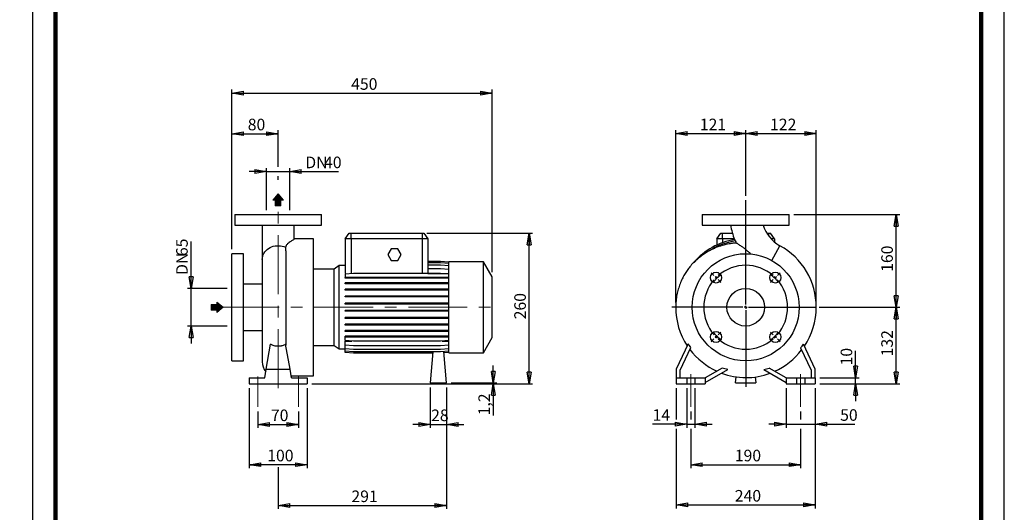
# Model space of a CAD drawing. Units: millimetres. Extents: x -113 to 213, y 0 to 349.
# Drawn here: x -3 to 210, y 117 to 224 of the extents above; entities that cross this region are included whole.
import ezdxf

# ---------------------------------------------------------------- set-up
doc = ezdxf.new("R2010")
doc.units = ezdxf.units.MM
doc.linetypes.add('CENTERX2', pattern=[20.32, 12.7, -2.54, 2.54, -2.54])
doc.layers.add('FORMAT', color=7, linetype='Continuous')
doc.styles.add('SLDTEXTSTYLE0', font='TXT', dxfattribs={"width": 0.605})
doc.dimstyles.new('SLDDIMSTYLE0', dxfattribs={"dimtxt": 2.5, "dimasz": 2.5, "dimexe": 0, "dimexo": 0.0625, "dimtad": 1, "dimlfac": 8, "dimrnd": 1e-09, "dimzin": 12, "dimdsep": 46, "dimtxsty": 'SLDTEXTSTYLE0', "dimblk1": 'CLOSED', "dimblk2": 'CLOSED', "dimsah": 1, "dimcen": 0.09, "dimadec": 0, "dimazin": 3, "dimtfac": 1, "dimtmove": 0, "dimatfit": 0, "dimldrblk": 'CLOSED', "dimfxl": 0, "dimfrac": 2, "dimtolj": 1, "dimtzin": 12, "dimarcsym": 0})
doc.dimstyles.new('SLDDIMSTYLE1', dxfattribs={"dimtxt": 2.5, "dimasz": 2.5, "dimexe": 0, "dimexo": 0.0625, "dimtad": 1, "dimlfac": 8, "dimrnd": 1e-09, "dimzin": 12, "dimdsep": 46, "dimtxsty": 'SLDTEXTSTYLE0', "dimblk1": 'CLOSED', "dimblk2": 'CLOSED', "dimsah": 1, "dimcen": 0.09, "dimadec": 0, "dimazin": 3, "dimtfac": 1, "dimtofl": 0, "dimtmove": 0, "dimatfit": 3, "dimldrblk": 'CLOSED', "dimfxl": 0, "dimfrac": 2, "dimtolj": 1, "dimtzin": 12, "dimarcsym": 0})

# ---------------------------------------------------------------- blocks, each defined once
blk = doc.blocks.new('Arrow SUCTION')
at = {"linetype": 'Continuous'}
blk.add_hatch(color=7, dxfattribs=at).paths.add_polyline_path([(971.9, 46.7), (971.9, 44.1), (978.8, 49.8), (971.9, 55.4), (971.9, 52.8), (965.7, 52.8), (965.7, 46.7)], flags=0)
at = {"layer": 'FORMAT'}
blk.add_hatch(color=7, dxfattribs=at).paths.add_polyline_path([(208.3, 829.1), (208.3, 828.3), (210.2, 829.9), (208.3, 831.6), (208.3, 830.8), (206.5, 830.8), (206.5, 829.1)], flags=0)
at = {"color": 7, "linetype": 'Continuous', "lineweight": 18}
for p, q in [((978.8, 49.8), (971.9, 55.4)), ((971.9, 55.4), (971.9, 52.8)), ((971.9, 52.8), (965.7, 52.8)), ((965.7, 52.8), (965.7, 46.7)), ((965.7, 46.7), (971.9, 46.7)), ((971.9, 44.1), (978.8, 49.8)), ((971.9, 46.7), (971.9, 44.1))]:
    blk.add_line(p, q, dxfattribs=at)
blk = doc.blocks.new('Arrow Discharge')
at = {"linetype": 'Continuous'}
blk.add_hatch(color=7, dxfattribs=at).paths.add_polyline_path([(-6.3, 7.8), (-3.7, 7.8), (-9.4, 14.7), (-15, 7.8), (-12.4, 7.8), (-12.4, 1.6), (-6.3, 1.6)], flags=0)
at = {"layer": 'FORMAT'}
blk.add_hatch(color=7, dxfattribs=at).paths.add_polyline_path([(208.3, 829.1), (208.3, 828.3), (210.2, 829.9), (208.3, 831.6), (208.3, 830.8), (206.5, 830.8), (206.5, 829.1)], flags=0)
at = {"color": 7, "linetype": 'Continuous', "lineweight": 18}
for p, q in [((-9.4, 14.7), (-15, 7.8)), ((-3.7, 7.8), (-9.4, 14.7)), ((-15, 7.8), (-12.4, 7.8)), ((-12.4, 7.8), (-12.4, 1.6)), ((-12.4, 1.6), (-6.3, 1.6)), ((-6.3, 7.8), (-3.7, 7.8)), ((-6.3, 1.6), (-6.3, 7.8))]:
    blk.add_line(p, q, dxfattribs=at)
blk = doc.blocks.new('_Closed')
at = {"color": 0, "linetype": 'ByBlock', "lineweight": -2}
for p, q in [((-1, 0.166667), (0, 0)), ((-1, 0.166667), (-1, -0.166667)), ((0, 0), (-1, -0.166667)), ((0, 0), (-1, 0))]:
    blk.add_line(p, q, dxfattribs=at)
blk = doc.blocks.new('_D')
at = {"layer": 'FORMAT'}
for p, q in [((34.29, 165.51), (34.29, 175.62)), ((42.09, 165.51), (33.54, 165.51)), ((34.29, 157.38), (34.29, 165.51)), ((42.09, 157.38), (33.54, 157.38)), ((34.29, 157.38), (34.29, 153.63))]:
    blk.add_line(p, q, dxfattribs=at)
at = {"layer": 'FORMAT', "xscale": 2.5, "yscale": 2.5}
for p, rotation in [((34.29, 165.51, -0.13), 270.0000000000004), ((34.29, 157.38, -0.13), 90.0000000000004)]:
    blk.add_blockref('_Closed', p, dxfattribs=dict(at, rotation=rotation))
at = {"layer": 'FORMAT', "char_height": 2.5, "attachment_point": 1, "rotation": 90, "style": 'SLDTEXTSTYLE0'}
for s, insert in [('65', (31.06, 172.49)), ('DN', (31.06, 168.43))]:
    blk.add_mtext(s, dxfattribs=dict(at, insert=insert))
blk = doc.blocks.new('_D_1')
at = {"layer": 'FORMAT'}
for p, q in [((43.09, 174.01), (43.09, 199.67)), ((43.09, 198.92), (53.09, 198.92)), ((53.09, 191.76), (53.09, 199.67)), ((53.09, 188.93), (53.09, 189.76))]:
    blk.add_line(p, q, dxfattribs=at)
at = {"layer": 'FORMAT', "xscale": 2.5, "yscale": 2.5, "rotation": 180.0000000000004}
blk.add_blockref('_Closed', (43.09, 198.92, -0.13), dxfattribs=at)
at = {"layer": 'FORMAT', "xscale": 2.5, "yscale": 2.5}
blk.add_blockref('_Closed', (53.09, 198.92, -0.13), dxfattribs=at)
at = {"layer": 'FORMAT', "insert": (46.53, 202.15), "char_height": 2.5, "attachment_point": 1, "style": 'SLDTEXTSTYLE0'}
blk.add_mtext('80', dxfattribs=at)
blk = doc.blocks.new('_D_2')
at = {"layer": 'FORMAT'}
for p, q in [((50.59, 182.44), (50.59, 191.51)), ((55.59, 182.44), (55.59, 191.51)), ((50.59, 190.76), (46.84, 190.76)), ((50.59, 190.76), (55.59, 190.76)), ((55.59, 190.76), (66.16, 190.76))]:
    blk.add_line(p, q, dxfattribs=at)
at = {"layer": 'FORMAT', "xscale": 2.5, "yscale": 2.5}
blk.add_blockref('_Closed', (50.59, 190.76, -0.13), dxfattribs=at)
at = {"layer": 'FORMAT', "xscale": 2.5, "yscale": 2.5, "rotation": 180.0000000000004}
blk.add_blockref('_Closed', (55.59, 190.76, -0.13), dxfattribs=at)
at = {"layer": 'FORMAT', "char_height": 2.5, "attachment_point": 1, "style": 'SLDTEXTSTYLE0'}
for s, insert in [('DN', (58.96, 193.98)), ('40', (63.02, 193.98))]:
    blk.add_mtext(s, dxfattribs=dict(at, insert=insert))
blk = doc.blocks.new('_D_3')
at = {"layer": 'FORMAT'}
for p, q in [((46.84, 143.94), (46.84, 126.69)), ((59.34, 143.94), (59.34, 126.69)), ((59.34, 127.44), (46.84, 127.44))]:
    blk.add_line(p, q, dxfattribs=at)
at = {"layer": 'FORMAT', "xscale": 2.5, "yscale": 2.5, "rotation": 180.0000000000004}
blk.add_blockref('_Closed', (46.84, 127.44, -0.13), dxfattribs=at)
at = {"layer": 'FORMAT', "xscale": 2.5, "yscale": 2.5}
blk.add_blockref('_Closed', (59.34, 127.44, -0.13), dxfattribs=at)
at = {"layer": 'FORMAT', "insert": (50.74, 130.67), "char_height": 2.5, "attachment_point": 1, "style": 'SLDTEXTSTYLE0'}
blk.add_mtext('100', dxfattribs=at)
blk = doc.blocks.new('_D_4')
at = {"layer": 'FORMAT'}
for p, q in [((89.47, 144.09), (89.47, 117.9)), ((53.09, 126.88), (53.09, 117.9)), ((53.09, 118.65), (89.47, 118.65))]:
    blk.add_line(p, q, dxfattribs=at)
at = {"layer": 'FORMAT', "xscale": 2.5, "yscale": 2.5, "rotation": 180.0000000000004}
blk.add_blockref('_Closed', (53.09, 118.65, -0.13), dxfattribs=at)
at = {"layer": 'FORMAT', "xscale": 2.5, "yscale": 2.5}
blk.add_blockref('_Closed', (89.47, 118.65, -0.13), dxfattribs=at)
at = {"layer": 'FORMAT', "insert": (68.93, 121.87), "char_height": 2.5, "attachment_point": 1, "style": 'SLDTEXTSTYLE0'}
blk.add_mtext('291', dxfattribs=at)
blk = doc.blocks.new('_D_5')
at = {"layer": 'FORMAT'}
for p, q in [((43.09, 174.01), (43.09, 208.44)), ((43.09, 207.69), (99.34, 207.69)), ((99.34, 169.01), (99.34, 208.44))]:
    blk.add_line(p, q, dxfattribs=at)
at = {"layer": 'FORMAT', "xscale": 2.5, "yscale": 2.5, "rotation": 180.0000000000004}
blk.add_blockref('_Closed', (43.09, 207.69, -0.13), dxfattribs=at)
at = {"layer": 'FORMAT', "xscale": 2.5, "yscale": 2.5}
blk.add_blockref('_Closed', (99.34, 207.69, -0.13), dxfattribs=at)
at = {"layer": 'FORMAT', "insert": (68.87, 210.91), "char_height": 2.5, "attachment_point": 1, "style": 'SLDTEXTSTYLE0'}
blk.add_mtext('450', dxfattribs=at)
blk = doc.blocks.new('_D_6')
at = {"layer": 'FORMAT', "color": 7}
for p, q in [((48.72, 138.94), (48.72, 135.39)), ((57.47, 138.94), (57.47, 135.39)), ((48.72, 136.14), (57.47, 136.14))]:
    blk.add_line(p, q, dxfattribs=at)
at = {"layer": 'FORMAT', "color": 7, "xscale": 2.5, "yscale": 2.5, "rotation": 180.0000000000004}
blk.add_blockref('_Closed', (48.72, 136.14, -0.13), dxfattribs=at)
at = {"layer": 'FORMAT', "color": 7, "xscale": 2.5, "yscale": 2.5}
blk.add_blockref('_Closed', (57.47, 136.14, -0.13), dxfattribs=at)
at = {"layer": 'FORMAT', "color": 7, "insert": (51.53, 139.36), "char_height": 2.5, "attachment_point": 1, "style": 'SLDTEXTSTYLE0'}
blk.add_mtext('70', dxfattribs=at)
blk = doc.blocks.new('_D_7')
at = {"layer": 'FORMAT'}
for p, q in [((85.22, 177.44), (108.09, 177.44)), ((107.34, 144.94), (107.34, 177.44)), ((60.34, 144.94), (108.09, 144.94))]:
    blk.add_line(p, q, dxfattribs=at)
at = {"layer": 'FORMAT', "xscale": 2.5, "yscale": 2.5}
for p, rotation in [((107.34, 177.44, -0.13), 90.0000000000004), ((107.34, 144.94, -0.13), 270.0000000000004)]:
    blk.add_blockref('_Closed', p, dxfattribs=dict(at, rotation=rotation))
at = {"layer": 'FORMAT', "insert": (104.12, 158.84), "char_height": 2.5, "attachment_point": 1, "rotation": 90, "style": 'SLDTEXTSTYLE0'}
blk.add_mtext('260', dxfattribs=at)
blk = doc.blocks.new('_D_8')
at = {"layer": 'FORMAT'}
for p, q in [((99.59, 145.09), (99.59, 148.84)), ((60.34, 144.94), (100.34, 144.94)), ((90.47, 145.09), (100.34, 145.09)), ((99.59, 144.94), (99.59, 145.09)), ((99.59, 144.94), (99.59, 138.1))]:
    blk.add_line(p, q, dxfattribs=at)
at = {"layer": 'FORMAT', "xscale": 2.5, "yscale": 2.5}
for p, rotation in [((99.59, 145.09, -0.13), 270.0000000000004), ((99.59, 144.94, -0.13), 90.0000000000004)]:
    blk.add_blockref('_Closed', p, dxfattribs=dict(at, rotation=rotation))
at = {"layer": 'FORMAT', "insert": (96.37, 138.1), "char_height": 2.5, "attachment_point": 1, "rotation": 90, "style": 'SLDTEXTSTYLE0'}
blk.add_mtext('1,2', dxfattribs=at)
blk = doc.blocks.new('_D_9')
at = {"layer": 'FORMAT'}
for p, q in [((85.97, 144.09), (85.97, 135.39)), ((89.47, 144.09), (89.47, 135.39)), ((85.97, 136.14), (82.22, 136.14)), ((85.97, 136.14), (89.47, 136.14)), ((89.47, 136.14), (93.22, 136.14))]:
    blk.add_line(p, q, dxfattribs=at)
at = {"layer": 'FORMAT', "xscale": 2.5, "yscale": 2.5}
blk.add_blockref('_Closed', (85.97, 136.14, -0.13), dxfattribs=at)
at = {"layer": 'FORMAT', "xscale": 2.5, "yscale": 2.5, "rotation": 180.0000000000004}
blk.add_blockref('_Closed', (89.47, 136.14, -0.13), dxfattribs=at)
at = {"layer": 'FORMAT', "insert": (86.15, 139.36), "char_height": 2.5, "attachment_point": 1, "style": 'SLDTEXTSTYLE0'}
blk.add_mtext('28', dxfattribs=at)
blk = doc.blocks.new('_D_10')
at = {"layer": 'FORMAT'}
for p, q in [((142.24, 138.94), (142.24, 137.19)), ((165.99, 138.94), (165.99, 137.19)), ((142.24, 135.19), (142.24, 126.7)), ((165.99, 135.19), (165.99, 126.7)), ((142.24, 127.45), (165.99, 127.45))]:
    blk.add_line(p, q, dxfattribs=at)
at = {"layer": 'FORMAT', "xscale": 2.5, "yscale": 2.5, "rotation": 180.0000000000004}
blk.add_blockref('_Closed', (142.24, 127.45, 15.31), dxfattribs=at)
at = {"layer": 'FORMAT', "xscale": 2.5, "yscale": 2.5}
blk.add_blockref('_Closed', (165.99, 127.45, 15.31), dxfattribs=at)
at = {"layer": 'FORMAT', "insert": (151.77, 130.67), "char_height": 2.5, "attachment_point": 1, "style": 'SLDTEXTSTYLE0'}
blk.add_mtext('190', dxfattribs=at)
blk = doc.blocks.new('_D_11')
at = {"layer": 'FORMAT'}
for p, q in [((139.12, 143.94), (139.12, 137.19)), ((169.12, 143.94), (169.12, 118.01)), ((139.12, 135.19), (139.12, 118.01)), ((139.12, 118.76), (169.12, 118.76))]:
    blk.add_line(p, q, dxfattribs=at)
at = {"layer": 'FORMAT', "xscale": 2.5, "yscale": 2.5, "rotation": 180.0000000000004}
blk.add_blockref('_Closed', (139.12, 118.76, 15.31), dxfattribs=at)
at = {"layer": 'FORMAT', "xscale": 2.5, "yscale": 2.5}
blk.add_blockref('_Closed', (169.12, 118.76, 15.31), dxfattribs=at)
at = {"layer": 'FORMAT', "insert": (151.77, 121.98), "char_height": 2.5, "attachment_point": 1, "style": 'SLDTEXTSTYLE0'}
blk.add_mtext('240', dxfattribs=at)
blk = doc.blocks.new('_D_12')
at = {"layer": 'FORMAT'}
for p, q in [((162.87, 143.94), (162.87, 135.44)), ((169.12, 143.94), (169.12, 135.44)), ((162.87, 136.19), (159.12, 136.19)), ((162.87, 136.19), (169.12, 136.19)), ((169.12, 136.19), (177.67, 136.19))]:
    blk.add_line(p, q, dxfattribs=at)
at = {"layer": 'FORMAT', "xscale": 2.5, "yscale": 2.5}
blk.add_blockref('_Closed', (162.87, 136.19, 15.31), dxfattribs=at)
at = {"layer": 'FORMAT', "xscale": 2.5, "yscale": 2.5, "rotation": 180.0000000000004}
blk.add_blockref('_Closed', (169.12, 136.19, 15.31), dxfattribs=at)
at = {"layer": 'FORMAT', "insert": (174.53, 139.42), "char_height": 2.5, "attachment_point": 1, "style": 'SLDTEXTSTYLE0'}
blk.add_mtext('50', dxfattribs=at)
blk = doc.blocks.new('_D_13')
at = {"layer": 'FORMAT'}
for p, q in [((141.37, 143.94), (141.37, 135.44)), ((143.12, 143.94), (143.12, 135.44)), ((141.37, 136.19), (134, 136.19)), ((141.37, 136.19), (143.12, 136.19)), ((143.12, 136.19), (146.87, 136.19))]:
    blk.add_line(p, q, dxfattribs=at)
at = {"layer": 'FORMAT', "xscale": 2.5, "yscale": 2.5}
blk.add_blockref('_Closed', (141.37, 136.19, 15.31), dxfattribs=at)
at = {"layer": 'FORMAT', "xscale": 2.5, "yscale": 2.5, "rotation": 180.0000000000004}
blk.add_blockref('_Closed', (143.12, 136.19, 15.31), dxfattribs=at)
at = {"layer": 'FORMAT', "insert": (134, 139.42), "char_height": 2.5, "attachment_point": 1, "style": 'SLDTEXTSTYLE0'}
blk.add_mtext('14', dxfattribs=at)
blk = doc.blocks.new('_D_14')
at = {"layer": 'FORMAT'}
for p, q in [((177.87, 146.19), (177.87, 152.01)), ((170.12, 146.19), (178.62, 146.19)), ((170.12, 144.94), (178.62, 144.94)), ((177.87, 144.94), (177.87, 146.19)), ((177.87, 144.94), (177.87, 141.19))]:
    blk.add_line(p, q, dxfattribs=at)
at = {"layer": 'FORMAT', "xscale": 2.5, "yscale": 2.5}
for p, rotation in [((177.87, 146.19, 15.31), 270.0000000000004), ((177.87, 144.94, 15.31), 90.00000000000038)]:
    blk.add_blockref('_Closed', p, dxfattribs=dict(at, rotation=rotation))
at = {"layer": 'FORMAT', "insert": (174.64, 148.88), "char_height": 2.5, "attachment_point": 1, "rotation": 90, "style": 'SLDTEXTSTYLE0'}
blk.add_mtext('10', dxfattribs=at)
blk = doc.blocks.new('_D_15')
at = {"layer": 'FORMAT'}
for p, q in [((169.99, 161.44), (187.4, 161.44)), ((186.65, 144.94), (186.65, 161.44)), ((170.12, 144.94), (187.4, 144.94))]:
    blk.add_line(p, q, dxfattribs=at)
at = {"layer": 'FORMAT', "xscale": 2.5, "yscale": 2.5}
for p, rotation in [((186.65, 161.44, 15.31), 90.0000000000004), ((186.65, 144.94, 15.31), 270.0000000000004)]:
    blk.add_blockref('_Closed', p, dxfattribs=dict(at, rotation=rotation))
at = {"layer": 'FORMAT', "insert": (183.42, 150.84), "char_height": 2.5, "attachment_point": 1, "rotation": 90, "style": 'SLDTEXTSTYLE0'}
blk.add_mtext('132', dxfattribs=at)
blk = doc.blocks.new('_D_16')
at = {"layer": 'FORMAT'}
for p, q in [((138.99, 162.44), (138.99, 199.7)), ((138.99, 198.95), (154.12, 198.95)), ((154.12, 186.61), (154.12, 199.7))]:
    blk.add_line(p, q, dxfattribs=at)
at = {"layer": 'FORMAT', "xscale": 2.5, "yscale": 2.5, "rotation": 180.0000000000004}
blk.add_blockref('_Closed', (138.99, 198.95, 15.31), dxfattribs=at)
at = {"layer": 'FORMAT', "xscale": 2.5, "yscale": 2.5}
blk.add_blockref('_Closed', (154.12, 198.95, 15.31), dxfattribs=at)
at = {"layer": 'FORMAT', "insert": (144.21, 202.17), "char_height": 2.5, "attachment_point": 1, "style": 'SLDTEXTSTYLE0'}
blk.add_mtext('121', dxfattribs=at)
blk = doc.blocks.new('_D_17')
at = {"layer": 'FORMAT'}
for p, q in [((154.12, 185.49), (154.12, 199.7)), ((154.12, 198.95), (169.37, 198.95)), ((169.37, 162.44), (169.37, 199.7))]:
    blk.add_line(p, q, dxfattribs=at)
at = {"layer": 'FORMAT', "xscale": 2.5, "yscale": 2.5, "rotation": 180.0000000000004}
blk.add_blockref('_Closed', (154.12, 198.95, 15.31), dxfattribs=at)
at = {"layer": 'FORMAT', "xscale": 2.5, "yscale": 2.5}
blk.add_blockref('_Closed', (169.37, 198.95, 15.31), dxfattribs=at)
at = {"layer": 'FORMAT', "insert": (159.39, 202.17), "char_height": 2.5, "attachment_point": 1, "style": 'SLDTEXTSTYLE0'}
blk.add_mtext('122', dxfattribs=at)
blk = doc.blocks.new('_D_18')
at = {"layer": 'FORMAT'}
for p, q in [((164.49, 181.44), (187.4, 181.44)), ((186.65, 161.44), (186.65, 181.44)), ((170.09, 161.44), (187.4, 161.44))]:
    blk.add_line(p, q, dxfattribs=at)
at = {"layer": 'FORMAT', "xscale": 2.5, "yscale": 2.5}
for p, rotation in [((186.65, 181.44, 15.31), 90.0000000000004), ((186.65, 161.44, 15.31), 270.0000000000004)]:
    blk.add_blockref('_Closed', p, dxfattribs=dict(at, rotation=rotation))
at = {"layer": 'FORMAT', "insert": (183.42, 169.09), "char_height": 2.5, "attachment_point": 1, "rotation": 90, "style": 'SLDTEXTSTYLE0'}
blk.add_mtext('160', dxfattribs=at)
blk = doc.blocks.new('SW_CENTERMARKSYMBOL_1')
at = {"layer": 'FORMAT', "color": 0}
for p, q in [((6.41, -5.78), (6.41, 16.74)), ((-0.44, 0.44), (-1.06, 1.06)), ((0, 0), (-0.22, 0.22)), ((0, 0), (0.22, -0.22)), ((12.82, 0), (12.6, -0.22)), ((12.82, 0), (13.04, 0.22)), ((13.26, 0.44), (13.88, 1.06)), ((0.44, -0.44), (1.06, -1.06)), ((12.37, -0.44), (11.76, -1.06)), ((6.41, -6.41), (6.41, -6.1)), ((5.78, -6.41), (-9.57, -6.41)), ((6.41, -6.41), (6.1, -6.41)), ((6.41, -6.41), (6.41, -6.72)), ((6.41, -6.41), (6.72, -6.41)), ((6.41, -7.03), (6.41, -23.61)), ((7.03, -6.41), (21.73, -6.41)), ((0, -12.82), (0.22, -12.6)), ((0.44, -12.37), (1.06, -11.76)), ((12.37, -12.37), (11.76, -11.76)), ((12.82, -12.82), (12.6, -12.6)), ((-0.44, -13.26), (-1.06, -13.88)), ((0, -12.82), (-0.22, -13.04)), ((12.82, -12.82), (13.04, -13.04)), ((13.26, -13.26), (13.88, -13.88))]:
    blk.add_line(p, q, dxfattribs=at)
for start, end in [(48.9514, 131.0486), (133.0243, 135), (45, 46.9757), (43.0243, 45), (138.9514, 221.0486), (135, 136.9757), (318.9514, 41.0486), (223.0243, 225), (315, 316.9757), (225, 226.9757), (228.9514, 311.0486), (313.0243, 315)]:
    blk.add_arc((6.41, -6.41), 9.06, start, end, dxfattribs=at)

msp = doc.modelspace()

# ---------------------------------------------------------------- linework, layer by layer
at = {"color": 7, "linetype": 'Continuous', "lineweight": 25}
for p, q in [((0, 297), (0, 0)), ((210, 0), (210, 297)), ((43.717, 181.4428), (43.717, 179.1928)), ((43.717, 181.4428), (62.467, 181.4428)), ((62.467, 179.1928), (62.467, 181.4428)), ((144.742, 181.4428), (144.742, 179.1928)), ((144.742, 181.4428), (154.117, 181.4428)), ((154.117, 181.4428), (163.492, 181.4428)), ((163.492, 179.1928), (163.492, 181.4428)), ((43.717, 179.1928), (62.467, 179.1928)), ((49.6545, 179.1904), (49.6545, 171.7327)), ((56.5295, 176.1778), (56.5295, 179.1905)), ((144.742, 179.1928), (154.117, 179.1928)), ((154.117, 179.1928), (163.492, 179.1928)), ((67.592, 176.1928), (68.4673, 177.4428)), ((68.4673, 177.4428), (68.842, 177.4428)), ((68.842, 176.1928), (68.842, 177.4428)), ((68.842, 177.4428), (84.217, 177.4428)), ((84.217, 177.4428), (84.217, 176.1928)), ((84.217, 177.4428), (84.5918, 177.4428)), ((84.5918, 177.4428), (85.467, 176.1928)), ((147.867, 176.1928), (148.7422, 177.4428)), ((148.7422, 177.4428), (149.117, 177.4428)), ((149.117, 176.1928), (149.117, 177.4428)), ((149.117, 177.4428), (151.2411, 177.4428)), ((158.6835, 177.4428), (159.117, 177.4428)), ((159.117, 177.4428), (159.4917, 177.4428)), ((160.367, 176.1928), (159.4917, 177.4428)), ((60.717, 176.2553), (56.5295, 176.2553)), ((60.717, 161.4428), (60.717, 176.2553)), ((68.842, 176.1928), (67.592, 176.1928)), ((67.592, 176.1928), (67.592, 169.5891)), ((68.842, 176.1928), (68.842, 168.6931)), ((84.217, 176.1928), (68.842, 176.1928)), ((84.217, 176.1928), (84.217, 168.7388)), ((85.467, 176.1928), (84.217, 176.1928)), ((85.467, 176.1928), (85.467, 169.7441)), ((147.867, 176.1928), (147.867, 174.8721)), ((149.117, 176.1928), (147.867, 176.1928)), ((151.6615, 176.1928), (149.117, 176.1928)), ((160.367, 176.1928), (159.6402, 176.1928)), ((160.367, 176.1928), (160.367, 175.5164)), ((45.592, 173.0053), (43.092, 173.0053)), ((43.092, 161.4428), (43.092, 173.0053)), ((45.592, 161.4428), (45.592, 173.0053)), ((77.4953, 174.0678), (76.7736, 172.8178)), ((76.7736, 172.8178), (77.4953, 171.5678)), ((78.9387, 174.0678), (77.4953, 174.0678)), ((79.6604, 172.8178), (78.9387, 174.0678)), ((78.9387, 171.5678), (79.6604, 172.8178)), ((49.6545, 171.7327), (49.6545, 149.6927)), ((66.2834, 170.4434), (65.2114, 169.6928)), ((67.592, 170.4434), (66.2834, 170.4434)), ((66.2834, 161.4428), (66.2834, 170.4434)), ((77.4953, 171.5678), (78.9387, 171.5678)), ((88.1949, 171.3432), (85.467, 171.3432)), ((88.1949, 171.3388), (85.467, 171.3388)), ((88.1949, 171.064), (85.467, 171.064)), ((88.1949, 170.527), (85.467, 170.527)), ((89.967, 171.1881), (88.1949, 171.3432)), ((89.967, 171.1838), (88.1949, 171.3388)), ((89.967, 170.909), (88.1949, 171.064)), ((89.967, 170.372), (88.1949, 170.527)), ((97.467, 171.2553), (89.967, 171.2553)), ((89.967, 161.4428), (89.967, 171.2553)), ((99.342, 168.0077), (97.467, 171.2553)), ((97.467, 161.4428), (97.467, 171.2553)), ((65.2114, 169.6928), (60.717, 169.6928)), ((65.2114, 161.4428), (65.2114, 169.6928)), ((67.6133, 169.5909), (67.592, 169.5891)), ((67.592, 169.5891), (67.592, 168.7681)), ((67.592, 168.7681), (67.6133, 168.7681)), ((69.3641, 168.7388), (67.592, 168.5838)), ((67.592, 168.5838), (67.592, 167.9053)), ((67.6133, 168.7681), (67.6133, 169.5909)), ((88.1949, 168.7388), (69.3641, 168.7388)), ((85.4329, 168.7388), (85.4457, 168.7681)), ((85.4457, 169.7441), (85.4457, 168.7681)), ((88.1949, 169.7441), (85.4457, 169.7441)), ((85.4457, 168.7681), (89.967, 168.7681)), ((89.967, 169.5891), (88.1949, 169.7441)), ((89.967, 168.5838), (88.1949, 168.7388)), ((49.6545, 166.4428), (45.592, 166.4428)), ((67.592, 167.709), (67.592, 167.9053)), ((69.3641, 167.9053), (67.592, 167.9053)), ((69.3641, 167.709), (67.592, 167.709)), ((67.592, 166.5062), (67.592, 166.7024)), ((69.3641, 166.7024), (67.592, 166.7024)), ((69.3641, 166.5062), (67.592, 166.5062)), ((69.3641, 167.709), (69.3641, 167.9053)), ((88.1949, 167.9053), (69.3641, 167.9053)), ((88.1949, 167.709), (69.3641, 167.709)), ((69.3641, 166.5062), (69.3641, 166.7024)), ((88.1949, 166.7024), (69.3641, 166.7024)), ((88.1949, 166.5062), (69.3641, 166.5062)), ((88.1949, 167.709), (88.1949, 167.9053)), ((89.967, 167.9053), (88.1949, 167.9053)), ((89.967, 167.709), (88.1949, 167.709)), ((88.1949, 166.5062), (88.1949, 166.7024)), ((89.967, 166.7024), (88.1949, 166.7024)), ((89.967, 166.5062), (88.1949, 166.5062)), ((99.342, 161.4428), (99.342, 168.0077)), ((67.592, 165.1486), (67.592, 165.3449)), ((69.3641, 165.3449), (67.592, 165.3449)), ((69.3641, 165.1486), (67.592, 165.1486)), ((67.592, 163.6774), (67.592, 163.8737)), ((69.3641, 163.8737), (67.592, 163.8737)), ((69.3641, 165.1486), (69.3641, 165.3449)), ((88.1949, 165.3449), (69.3641, 165.3449)), ((88.1949, 165.1486), (69.3641, 165.1486)), ((69.3641, 163.6774), (69.3641, 163.8737)), ((88.1949, 163.8737), (69.3641, 163.8737)), ((88.1949, 165.1486), (88.1949, 165.3449)), ((89.967, 165.3449), (88.1949, 165.3449)), ((89.967, 165.1486), (88.1949, 165.1486)), ((88.1949, 163.6774), (88.1949, 163.8737)), ((89.967, 163.8737), (88.1949, 163.8737)), ((69.3641, 163.6774), (67.592, 163.6774)), ((67.592, 162.1369), (67.592, 162.3331)), ((69.3641, 162.3331), (67.592, 162.3331)), ((69.3641, 162.1369), (67.592, 162.1369)), ((88.1949, 163.6774), (69.3641, 163.6774)), ((69.3641, 162.1369), (69.3641, 162.3331)), ((88.1949, 162.3331), (69.3641, 162.3331)), ((88.1949, 162.1369), (69.3641, 162.1369)), ((89.967, 163.6774), (88.1949, 163.6774)), ((88.1949, 162.1369), (88.1949, 162.3331)), ((89.967, 162.3331), (88.1949, 162.3331)), ((89.967, 162.1369), (88.1949, 162.1369)), ((43.092, 149.8803), (43.092, 161.4428)), ((45.592, 149.8803), (45.592, 161.4428)), ((60.717, 146.6303), (60.717, 161.4428)), ((65.2114, 153.1928), (65.2114, 161.4428)), ((66.2834, 152.4422), (66.2834, 161.4428)), ((67.592, 160.5735), (67.592, 160.7698)), ((69.3641, 160.7698), (67.592, 160.7698)), ((69.3641, 160.5735), (67.592, 160.5735)), ((69.3641, 160.5735), (69.3641, 160.7698)), ((88.1949, 160.7698), (69.3641, 160.7698)), ((88.1949, 160.5735), (69.3641, 160.5735)), ((88.1949, 160.5735), (88.1949, 160.7698)), ((89.967, 160.7698), (88.1949, 160.7698)), ((89.967, 160.5735), (88.1949, 160.5735)), ((89.967, 151.6303), (89.967, 161.4428)), ((97.467, 151.6303), (97.467, 161.4428)), ((99.342, 154.8779), (99.342, 161.4428)), ((67.592, 159.0345), (67.592, 159.2308)), ((69.3641, 159.2308), (67.592, 159.2308)), ((69.3641, 159.0345), (67.592, 159.0345)), ((67.592, 157.5662), (67.592, 157.7625)), ((69.3641, 157.7625), (67.592, 157.7625)), ((69.3641, 157.5662), (67.592, 157.5662)), ((69.3641, 159.0345), (69.3641, 159.2308)), ((88.1949, 159.2308), (69.3641, 159.2308)), ((88.1949, 159.0345), (69.3641, 159.0345)), ((69.3641, 157.5662), (69.3641, 157.7625)), ((88.1949, 157.7625), (69.3641, 157.7625)), ((88.1949, 157.5662), (69.3641, 157.5662)), ((88.1949, 159.0345), (88.1949, 159.2308)), ((89.967, 159.2308), (88.1949, 159.2308)), ((89.967, 159.0345), (88.1949, 159.0345)), ((88.1949, 157.5662), (88.1949, 157.7625)), ((89.967, 157.7625), (88.1949, 157.7625)), ((89.967, 157.5662), (88.1949, 157.5662)), ((45.592, 156.4428), (49.6545, 156.4428)), ((67.592, 156.2131), (67.592, 156.4093)), ((69.3641, 156.4093), (67.592, 156.4093)), ((69.3641, 156.2131), (67.592, 156.2131)), ((69.3641, 156.2131), (69.3641, 156.4093)), ((88.1949, 156.4093), (69.3641, 156.4093)), ((88.1949, 156.2131), (69.3641, 156.2131)), ((88.1949, 156.2131), (88.1949, 156.4093)), ((89.967, 156.4093), (88.1949, 156.4093)), ((89.967, 156.2131), (88.1949, 156.2131)), ((50.518, 148.0678), (51.4665, 153.4469)), ((55.666, 148.0678), (54.7175, 153.4469)), ((60.717, 153.1928), (65.2114, 153.1928)), ((65.2114, 153.1928), (66.2834, 152.4422)), ((67.592, 155.0158), (67.592, 155.212)), ((69.3641, 155.212), (67.592, 155.212)), ((69.3641, 155.0158), (67.592, 155.0158)), ((67.592, 154.2665), (67.592, 155.0158)), ((69.3641, 154.1115), (67.592, 154.2665)), ((67.592, 154.1389), (69.0507, 154.1389)), ((67.592, 153.2679), (67.592, 154.1389)), ((69.3641, 153.1129), (67.592, 153.2679)), ((67.592, 152.4925), (67.592, 153.2679)), ((69.3641, 155.0158), (69.3641, 155.212)), ((88.1949, 155.212), (69.3641, 155.212)), ((88.1949, 155.0158), (69.3641, 155.0158)), ((88.1949, 154.1115), (69.3641, 154.1115)), ((88.1949, 155.0158), (88.1949, 155.212)), ((89.967, 155.212), (88.1949, 155.212)), ((89.967, 155.0158), (88.1949, 155.0158)), ((89.967, 154.2665), (88.1949, 154.1115)), ((89.967, 153.2679), (88.1949, 153.1129)), ((88.5083, 154.1389), (89.967, 154.1389)), ((97.467, 151.6303), (99.342, 154.8779)), ((141.6733, 153.5498), (139.117, 148.0678)), ((169.117, 148.0678), (166.6086, 153.4469)), ((66.2834, 152.4422), (67.592, 152.4422)), ((69.3641, 152.3374), (67.592, 152.4925)), ((67.592, 151.9637), (67.592, 152.4925)), ((69.3641, 151.8086), (67.592, 151.9637)), ((67.592, 151.6974), (67.592, 151.9637)), ((69.3641, 151.5424), (67.592, 151.6974)), ((88.1949, 153.1129), (69.3641, 153.1129)), ((88.1949, 152.3374), (69.3641, 152.3374)), ((88.1949, 151.8086), (69.3641, 151.8086)), ((86.5313, 151.5424), (69.3641, 151.5424)), ((86.5546, 151.8086), (85.967, 145.0928)), ((89.967, 152.4925), (88.1949, 152.3374)), ((89.967, 151.9637), (88.1949, 151.8086)), ((89.467, 145.0928), (88.8742, 151.8681)), ((89.967, 151.6974), (88.8974, 151.6039)), ((89.967, 151.6303), (97.467, 151.6303)), ((139.992, 147.8738), (142.2824, 152.7857)), ((165.9954, 152.6917), (168.242, 147.8738)), ((43.092, 149.8803), (45.592, 149.8803)), ((50.1874, 146.1928), (50.518, 148.0678)), ((50.518, 148.0678), (55.666, 148.0678)), ((55.9966, 146.1928), (55.666, 148.0678)), ((139.117, 148.0678), (139.117, 146.1928)), ((139.992, 146.1928), (139.992, 147.8738)), ((149.0627, 148.3265), (145.367, 146.1928)), ((145.367, 145.1824), (150.2379, 147.9947)), ((158.0327, 147.9735), (162.867, 145.1824)), ((162.867, 146.1928), (159.2159, 148.3007)), ((168.242, 147.8738), (168.242, 146.1928)), ((169.117, 146.1928), (169.117, 148.0678)), ((46.842, 146.1928), (46.842, 144.9428)), ((46.842, 146.1928), (50.1874, 146.1928)), ((46.842, 144.9428), (59.342, 144.9428)), ((55.9195, 146.6303), (60.717, 146.6303)), ((55.9966, 146.1928), (59.342, 146.1928)), ((59.342, 146.1928), (59.342, 144.9428)), ((85.967, 145.0928), (89.467, 145.0928)), ((139.117, 146.1928), (139.117, 144.9428)), ((139.117, 146.1928), (141.367, 146.1928)), ((139.117, 144.9428), (141.367, 144.9428)), ((141.367, 146.1928), (141.367, 144.9428)), ((141.367, 146.1928), (143.117, 146.1928)), ((141.367, 144.9428), (143.117, 144.9428)), ((143.117, 146.1928), (143.117, 144.9428)), ((143.117, 146.1928), (145.367, 146.1928)), ((143.117, 144.9428), (145.367, 144.9428)), ((145.367, 146.1928), (145.367, 144.9428)), ((151.9295, 145.0928), (152.0444, 146.406)), ((151.9295, 145.0928), (156.3045, 145.0928)), ((156.1911, 146.389), (156.3045, 145.0928)), ((162.867, 146.1928), (162.867, 144.9428)), ((162.867, 146.1928), (165.117, 146.1928)), ((162.867, 144.9428), (165.117, 144.9428)), ((165.117, 146.1928), (165.117, 144.9428)), ((165.117, 146.1928), (166.867, 146.1928)), ((165.117, 144.9428), (166.867, 144.9428)), ((166.867, 146.1928), (166.867, 144.9428)), ((166.867, 146.1928), (169.117, 146.1928)), ((166.867, 144.9428), (169.117, 144.9428)), ((169.117, 146.1928), (169.117, 144.9428))]:
    msp.add_line(p, q, dxfattribs=at)
at = {"color": 7, "linetype": 'Continuous', "lineweight": 140}
for p, q in [((5, 292), (5, 5)), ((205, 292), (205, 5))]:
    msp.add_line(p, q, dxfattribs=at)
at = {"color": 8, "linetype": 'Continuous', "lineweight": 25}
for p, q in [((159.117, 176.8097), (159.117, 177.4428)), ((149.117, 176.1928), (149.117, 175.3859)), ((159.7469, 171.5421), (161.5114, 174.7431)), ((142.5545, 161.4428), (138.992, 161.4428))]:
    msp.add_line(p, q, dxfattribs=at)
at = {"color": 8, "linetype": 'Continuous', "lineweight": 25, "flags": 128}
msp.add_lwpolyline([(49.6545, 171.7327), (49.6547, 171.7676), (49.6815, 172.1094), (49.7525, 172.4463), (49.8667, 172.774), (50.0227, 173.0882), (50.2184, 173.3848), (50.4514, 173.66), (50.7185, 173.9103), (51.0164, 174.1324), (51.3412, 174.3234), (51.6887, 174.4808), (52.0543, 174.6027), (52.4334, 174.6874), (52.821, 174.7338), (53.2121, 174.7413), (53.6017, 174.7099), (53.9846, 174.6399), (54.356, 174.5322), (54.7111, 174.3883)], dxfattribs=at)
at = {"color": 7, "linetype": 'Continuous', "lineweight": 25}
for centre, radius in [((154.117, 161.4428), 11.5625), ((147.7088, 167.8509), 1.1875), ((160.5251, 167.8509), 1.1875), ((154.117, 161.4428), 4.0625), ((147.7088, 155.0346), 1.1875), ((160.5251, 155.0346), 1.1875)]:
    msp.add_circle(centre, radius, dxfattribs=at)
for centre, radius, start, end in [((165.2047, 181.4428), 14.5252, 188.919498, 201.762195), ((165.2047, 181.4428), 7.6502, 197.07771, 241.133999), ((154.117, 161.4428), 14.8125, 99.216063, 139.151844), ((154.117, 161.4428), 14.5026, 98.643207, 123.503578), ((154.1795, 161.4427), 15.1875, 0, 61.133999), ((154.1795, 161.4427), 15.1875, 180.001023, 213.196067), ((154.1795, 161.4427), 15.1875, 326.303281, 0), ((154.1795, 161.4427), 15.1595, 216.9708, 245.48762), ((154.1795, 161.4427), 15.1595, 294.221742, 322.545212), ((53.092, 149.6927), 3.4375, 180, 219.054863), ((154.1795, 161.4427), 15.1875, 249.586883, 290.10837)]:
    msp.add_arc(centre, radius, start, end, dxfattribs=at)
for points, knots in [([(56.5126, 176.1881), (56.5155, 176.178), (56.5253, 176.1452), (56.3992, 176.04), (56.1722, 175.8785), (55.8627, 175.6742), (55.5066, 175.4334), (55.1693, 175.1723), (54.8954, 174.8964), (54.7335, 174.6409), (54.7174, 174.4602), (54.7111, 174.3883)], [0, 0, 0, 0, 0.05742195, 0.18737664, 0.31910507, 0.45097395, 0.58612647, 0.72129143, 0.82511934, 0.93040015, 1, 1, 1, 1]), ([(152.1694, 175.3186), (152.0366, 175.311), (151.9037, 175.3015), (151.6375, 175.2785), (151.5046, 175.2651), (151.1078, 175.2192), (150.8453, 175.181), (150.0634, 175.0445), (149.5498, 174.9244), (148.5377, 174.6271), (148.0392, 174.4499), (147.3031, 174.1395), (147.0595, 174.0284), (146.5802, 173.7927), (146.3442, 173.6678), (146.1117, 173.5358)], [0, 0, 0, 0, 0.0625, 0.0625, 0.125, 0.125, 0.25, 0.25, 0.5, 0.5, 0.75, 0.75, 0.875, 0.875, 1, 1, 1, 1]), ([(151.9375, 175.7807), (151.9181, 175.8215), (151.8982, 175.8593), (151.8581, 175.9293), (151.8389, 175.9598), (151.803, 176.0114), (151.7871, 176.0313), (151.7673, 176.0517), (151.7615, 176.0567), (151.7517, 176.0631), (151.7477, 176.0646), (151.7446, 176.0641)], [0, 0, 0, 0, 0.25, 0.25, 0.5, 0.5, 0.75, 0.75, 0.875, 0.875, 1, 1, 1, 1]), ([(152.1694, 175.3186), (152.2301, 175.2771), (152.3641, 175.1855), (152.6443, 174.9933), (153.0368, 174.7206), (153.5365, 174.3634), (154.1086, 173.9329), (154.6591, 173.4758), (155.0294, 173.1539), (155.2058, 172.9668), (155.22, 172.9516)], [0, 0, 0, 0, 0.09392322, 0.20739515, 0.32106262, 0.4948909, 0.66905243, 0.82729742, 0.98601567, 1, 1, 1, 1]), ([(54.7111, 174.3883), (54.7146, 174.1404), (54.718, 173.8711), (54.7245, 173.2904), (54.7277, 172.9791), (54.7322, 172.4801), (54.7336, 172.3084), (54.7365, 171.9543), (54.7379, 171.7713), (54.742, 171.2116), (54.7446, 170.8232), (54.7493, 170.0167), (54.7515, 169.5986), (54.7556, 168.7325), (54.7574, 168.2846), (54.7596, 167.7054), (54.76, 167.5888), (54.7608, 167.3549), (54.7612, 167.2375), (54.7623, 166.884), (54.763, 166.6465), (54.7649, 165.9289), (54.7661, 165.4435), (54.7679, 164.4587), (54.7686, 163.9594), (54.7693, 163.3263), (54.7694, 163.1992), (54.7696, 162.9442), (54.7697, 162.8163), (54.77, 162.4334), (54.7701, 162.1786), (54.7703, 161.4156), (54.7702, 160.9086), (54.7697, 159.898), (54.7692, 159.3944), (54.7683, 158.6416), (54.7679, 158.3911), (54.7672, 158.0161), (54.767, 157.8911), (54.7665, 157.6429), (54.7663, 157.5194), (54.765, 156.9055), (54.7637, 156.4247), (54.7609, 155.4835), (54.7593, 155.023), (54.7566, 154.3478), (54.7556, 154.1253), (54.7541, 153.7954), (54.7536, 153.6861), (54.7526, 153.4689), (54.7521, 153.3608), (54.7515, 153.254)], [0, 0, 0, 0, 0.0625, 0.0625, 0.125, 0.125, 0.15625, 0.15625, 0.1875, 0.1875, 0.25, 0.25, 0.3125, 0.3125, 0.375, 0.375, 0.390625, 0.390625, 0.40625, 0.40625, 0.4375, 0.4375, 0.5, 0.5, 0.5625, 0.5625, 0.578125, 0.578125, 0.59375, 0.59375, 0.625, 0.625, 0.6875, 0.6875, 0.75, 0.75, 0.78125, 0.78125, 0.796875, 0.796875, 0.8125, 0.8125, 0.875, 0.875, 0.9375, 0.9375, 0.96875, 0.96875, 0.984375, 0.984375, 1, 1, 1, 1]), ([(146.1117, 173.5358), (145.8046, 173.3615), (145.5041, 173.1759), (144.9176, 172.784), (144.6317, 172.5778), (144.2137, 172.2535), (144.0765, 172.1432), (143.8062, 171.9183), (143.6731, 171.8037), (143.4765, 171.6289), (143.4115, 171.5702), (143.2824, 171.452), (143.2184, 171.3925), (143.123, 171.3031), (143.0913, 171.2732), (143.0281, 171.2136), (142.9967, 171.1838), (142.9495, 171.1396), (142.9338, 171.1249), (142.9102, 171.1034), (142.9024, 171.0963), (142.8871, 171.0829), (142.8796, 171.0763), (142.8695, 171.0685), (142.8664, 171.0662), (142.8618, 171.0638), (142.8606, 171.064), (142.8616, 171.0675), (142.8634, 171.0705), (142.8678, 171.077), (142.8705, 171.0806), (142.879, 171.0916), (142.8853, 171.0993), (142.8984, 171.115), (142.9052, 171.123), (142.9121, 171.131)], [0, 0, 0, 0, 0.25, 0.25, 0.5, 0.5, 0.625, 0.625, 0.75, 0.75, 0.8125, 0.8125, 0.875, 0.875, 0.90625, 0.90625, 0.9375, 0.9375, 0.953125, 0.953125, 0.9609375, 0.9609375, 0.96875, 0.96875, 0.97265625, 0.97265625, 0.9765625, 0.9765625, 0.98046875, 0.98046875, 0.984375, 0.984375, 0.9921875, 0.9921875, 1, 1, 1, 1]), ([(143.2201, 171.4714), (143.0939, 171.3515), (142.6708, 170.9494), (142.0811, 170.2525), (141.4357, 169.3856), (140.8832, 168.5116), (140.3725, 167.5515), (139.9176, 166.5021), (139.5317, 165.3628), (139.2341, 164.1339), (139.0319, 162.8174), (139.0058, 161.9088), (138.9925, 161.4428)], [0, 0, 0, 0, 0.04670215, 0.15663427, 0.24435457, 0.33669841, 0.43382709, 0.53595436, 0.64334065, 0.75624189, 0.87497887, 1, 1, 1, 1]), ([(67.6133, 168.7681), (67.6163, 168.757), (67.6323, 168.6986), (67.6622, 168.6397), (67.6864, 168.592)], [0, 0, 0, 0, 0.1912914, 1, 1, 1, 1]), ([(147.1317, 166.8198), (147.1441, 166.8377), (147.2972, 167.059), (147.6398, 167.4476), (148.1493, 167.9797), (148.5258, 168.2921), (148.7119, 168.4465)], [0, 0, 0, 0, 0.02876535, 0.3550105, 0.68126431, 1, 1, 1, 1]), ([(161.1517, 166.8628), (161.1515, 166.8631), (161.0088, 167.0634), (160.676, 167.4353), (160.1468, 167.9647), (159.7575, 168.307), (159.541, 168.4604), (159.5308, 168.4676)], [0, 0, 0, 0, 0.00045111, 0.32267839, 0.65191321, 0.98356942, 1, 1, 1, 1]), ([(147.1698, 156.0709), (147.2187, 156.0022), (147.4092, 155.7347), (147.8013, 155.3135), (148.2767, 154.8446), (148.6105, 154.584), (148.7504, 154.4747)], [0, 0, 0, 0, 0.11214643, 0.43684236, 0.76379271, 1, 1, 1, 1]), ([(159.531, 154.4244), (159.6737, 154.5339), (160.0172, 154.7975), (160.5038, 155.2691), (160.8998, 155.6944), (161.0947, 155.9572), (161.1442, 156.024)], [0, 0, 0, 0, 0.2367176, 0.56949554, 0.89058179, 1, 1, 1, 1]), ([(54.7175, 153.4469), (54.4753, 153.3077), (54.2173, 153.1995), (53.8735, 153.1062), (53.8034, 153.0896), (53.6627, 153.0612), (53.5922, 153.0494), (53.3802, 153.0211), (53.2382, 153.0115), (53.0242, 153.0113), (52.9527, 153.0136), (52.8093, 153.0229), (52.7372, 153.0301), (52.5234, 153.0584), (52.3838, 153.0865), (52.1102, 153.1603), (51.9762, 153.206), (51.7794, 153.2877), (51.7147, 153.3171), (51.5886, 153.3793), (51.5269, 153.4122), (51.4665, 153.4469)], [0, 0, 0, 0, 0.25, 0.25, 0.3125, 0.3125, 0.375, 0.375, 0.5, 0.5, 0.5625, 0.5625, 0.625, 0.625, 0.75, 0.75, 0.875, 0.875, 0.9375, 0.9375, 1, 1, 1, 1])]:
    msp.add_open_spline(points, degree=3, knots=knots, dxfattribs=at)
for points in [[(152.1694, 175.3186), (152.089, 175.471), (152.0117, 175.6251), (151.9375, 175.7807)], [(142.2824, 152.7857), (142.0702, 153.0337), (141.8671, 153.2884), (141.6733, 153.5498)], [(165.9954, 152.6917), (166.2089, 152.9367), (166.4133, 153.1885), (166.6086, 153.4469)], [(150.2379, 147.9947), (149.8434, 148.0902), (149.4516, 148.2006), (149.0627, 148.3265)], [(158.0327, 147.9735), (158.4298, 148.0674), (158.8242, 148.1762), (159.2159, 148.3007)]]:
    msp.add_open_spline(points, degree=3, dxfattribs=at)
at = {"layer": 'FORMAT', "linetype": 'CENTERX2', "lineweight": 18}
for p, q in [((53.092, 143.9811), (53.092, 182.4926)), ((40.592, 161.4428), (100.2583, 161.4428)), ((142.242, 146.9708), (142.242, 139.9428)), ((165.992, 147.0232), (165.992, 139.9428))]:
    msp.add_line(p, q, dxfattribs=at)
at = {"layer": 'FORMAT', "color": 7, "linetype": 'CENTERX2', "lineweight": 18}
for p, q in [((48.717, 146.4657), (48.717, 139.9428)), ((57.467, 146.4412), (57.467, 139.9428))]:
    msp.add_line(p, q, dxfattribs=at)

# ---------------------------------------------------------------- block references
at = {"color": 7, "linetype": 'Continuous', "xscale": 0.2, "yscale": 0.2, "zscale": 0.2}
msp.add_blockref('Arrow Discharge', (54.9654, 182.9938), dxfattribs=at)
at = {"layer": 'FORMAT', "xscale": 0.2, "yscale": 0.2, "zscale": 0.2}
msp.add_blockref('Arrow SUCTION', (-154.5511, 151.4918), dxfattribs=at)
at = {"layer": 'FORMAT'}
msp.add_blockref('SW_CENTERMARKSYMBOL_1', (147.7088, 167.8509), dxfattribs=at)

# ---------------------------------------------------------------- dimensions: what is measured, and where the dimension line sits
for base, p1, p2, dimstyle, picture, middle in [((99.342, 207.6863), (43.092, 173.0053), (99.342, 168.0077), 'SLDDIMSTYLE1', '_D_5', (71.217, 207.6863)), ((53.092, 198.923), (43.092, 173.0053), (53.092, 182.4926), 'SLDDIMSTYLE1', '_D_1', (48.092, 198.923)), ((154.117, 198.9503), (138.992, 161.4428), (154.117, 161.4428), 'SLDDIMSTYLE1', '_D_16', (146.5545, 198.9503)), ((169.367, 198.9503), (154.117, 161.4428), (169.367, 161.4428), 'SLDDIMSTYLE1', '_D_17', (161.742, 198.9503)), ((46.842, 127.4428), (59.342, 144.9428), (46.842, 144.9428), 'SLDDIMSTYLE1', '_D_3', (53.092, 127.4428)), ((89.467, 118.6453), (53.092, 143.9811), (89.467, 145.0928), 'SLDDIMSTYLE1', '_D_4', (71.2795, 118.6453)), ((89.467, 136.1418), (85.967, 145.0928), (89.467, 145.0928), 'SLDDIMSTYLE0', '_D_9', (87.717, 136.1418)), ((143.117, 136.1944), (141.367, 144.9428), (143.117, 144.9428), 'SLDDIMSTYLE0', '_D_13', (135.5672, 136.1944)), ((169.117, 118.7577), (139.117, 144.9428), (169.117, 144.9428), 'SLDDIMSTYLE1', '_D_11', (154.117, 118.7577)), ((169.117, 136.1944), (162.867, 144.9428), (169.117, 144.9428), 'SLDDIMSTYLE0', '_D_12', (176.1005, 136.1944)), ((165.992, 127.4503), (142.242, 139.9428), (165.992, 139.9428), 'SLDDIMSTYLE1', '_D_10', (154.117, 127.4503))]:
    dim = msp.add_linear_dim(base=base, p1=p1, p2=p2, dimstyle=dimstyle, dxfattribs=at)
    dim.commit()
    dim.dimension.update_dxf_attribs({"geometry": picture, "text_midpoint": middle, "dimtype": 160})
dim = msp.add_linear_dim(base=(55.592, 190.7591), p1=(50.592, 181.4428), p2=(55.592, 181.4428), text='DN<>', dimstyle='SLDDIMSTYLE0', dxfattribs=at)
dim.commit()
dim.dimension.update_dxf_attribs({"geometry": '_D_2', "text_midpoint": (62.5591, 190.7591), "dimtype": 160})
for base, p1, p2, dimstyle, picture, middle in [((186.6471, 181.4428), (154.117, 161.4428), (163.492, 181.4428), 'SLDDIMSTYLE1', '_D_18', (186.6471, 171.4428)), ((107.342, 177.4428), (59.342, 144.9428), (84.217, 177.4428), 'SLDDIMSTYLE1', '_D_7', (107.342, 161.1928)), ((186.6471, 161.4428), (169.117, 144.9428), (154.117, 161.4428), 'SLDDIMSTYLE1', '_D_15', (186.6471, 153.1928)), ((177.8676, 146.1928), (169.117, 144.9428), (169.117, 146.1928), 'SLDDIMSTYLE0', '_D_14', (177.8676, 150.4419)), ((99.5893, 145.0928), (59.342, 144.9428), (89.467, 145.0928), 'SLDDIMSTYLE0', '_D_8', (99.5893, 140.0631))]:
    dim = msp.add_linear_dim(base=base, p1=p1, p2=p2, angle=90, dimstyle=dimstyle, dxfattribs=at)
    dim.commit()
    dim.dimension.update_dxf_attribs({"geometry": picture, "text_midpoint": middle, "dimtype": 160})
dim = msp.add_linear_dim(base=(34.287, 165.5053), p1=(43.092, 157.3803), p2=(43.092, 165.5053), angle=90, text='DN<>', dimstyle='SLDDIMSTYLE0', dxfattribs=at)
dim.commit()
dim.dimension.update_dxf_attribs({"geometry": '_D', "text_midpoint": (34.287, 172.0227), "dimtype": 160})
at = {"layer": 'FORMAT', "color": 7}
dim = msp.add_linear_dim(base=(57.467, 136.1418), p1=(48.717, 139.9428), p2=(57.467, 139.9428), dimstyle='SLDDIMSTYLE1', dxfattribs=at)
dim.commit()
dim.dimension.update_dxf_attribs({"geometry": '_D_6', "text_midpoint": (53.092, 136.1418), "dimtype": 160})

doc.saveas('drawing.dxf')
